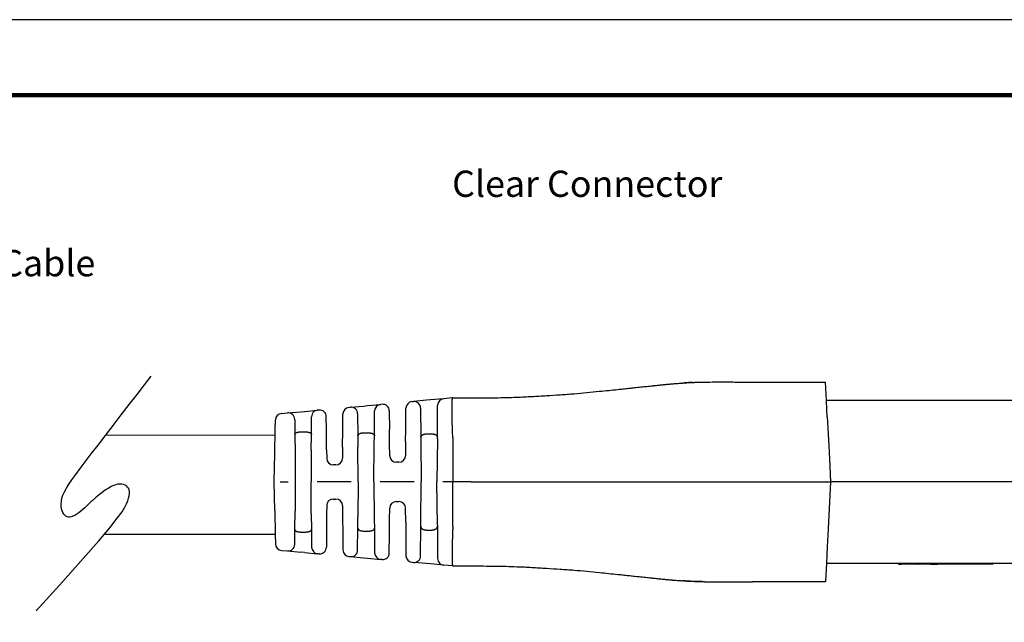
# Model space of a CAD drawing. Units: millimetres. Extents: x 364 to 643, y 89 to 304.
# Drawn here: x 501 to 595, y 247 to 304 of the extents above; entities that cross this region are included whole.
import ezdxf

# ---------------------------------------------------------------- set-up
doc = ezdxf.new("R2010")
doc.units = ezdxf.units.MM
for name, color, linetype in [('OBJECT', 7, 'Continuous'), ('PLOT BORDER', 3, 'Continuous'), ('TEXT', 7, 'Continuous'), ('TITLE BLOCK', 4, 'Continuous')]:
    doc.layers.add(name, color=color, linetype=linetype)

msp = doc.modelspace()

# ---------------------------------------------------------------- linework, layer by layer
at = {"color": 7, "linetype": 'Continuous'}
for p, q in [((570.8694545004945, 269.9513790594764), (577.8147355593175, 269.9521054729448)), ((577.9053193974554, 268.2271149377584), (577.8147355593175, 269.9521054729448)), ((541.4494158747713, 268.3698148102741), (540.1885721060484, 268.2550596855248)), ((542.2755708479286, 268.4450069311051), (541.4494158747713, 268.3698148102741)), ((542.312471431048, 268.4483654209706), (542.2755708479286, 268.4450069311051)), ((542.312471431048, 268.4483654209706), (543.850311462059, 268.4485530937271)), ((543.850311462059, 268.4485530937271), (544.0629114616594, 268.4486047175459)), ((532.4281634479547, 267.5487496051201), (532.5691888617267, 267.5615849693037)), ((532.5691888617267, 267.5615849693037), (533.8280324465985, 267.6761580482253)), ((533.8280324465985, 267.6761580482253), (534.1838650331512, 267.7085439899832)), ((534.1838650331512, 267.7085439899832), (535.4447090436046, 267.8232991367335)), ((535.5831313615423, 267.8358975813283), (535.4447090436046, 267.8232991367335)), ((537.8403518022236, 265.4479244899933), (537.8578133441723, 267.4730916370996)), ((538.4306867809372, 268.095066548562), (538.5643749245938, 268.1072341133219)), ((539.823221067882, 268.2218074262029), (538.5643749245938, 268.1072341133219)), ((539.2514534960841, 267.4853909710779), (539.2760894482948, 264.695825795285)), ((540.1885721060484, 268.2550596855248), (539.823221067882, 268.2218074262029)), ((540.8502285649728, 264.6959904359732), (540.8765424380064, 267.7478398988117)), ((577.9053193974554, 268.2271149377584), (585.035738700649, 268.2278607150097)), ((577.9514609486286, 267.3484401025001), (577.9053193974554, 268.2271149377584)), ((577.9889098562568, 266.6352995187066), (577.9514609486286, 267.3484401025001)), ((585.035738700649, 268.2278607150097), (585.0595512005187, 268.2278632055813)), ((585.0595512005187, 268.2278632055813), (585.1071762002583, 268.2278681867248)), ((585.1071762002583, 268.2278681867248), (585.1548011999979, 268.2278731678683)), ((585.1548011999979, 268.2278731678683), (585.226238699607, 268.2278806395834)), ((585.226238699607, 268.2278806395834), (585.2738636993466, 268.2278856207269)), ((585.2738636993466, 268.2278856207269), (585.321488699086, 268.2278906018703)), ((585.321488699086, 268.2278906018703), (585.3929261986954, 268.2278980735855)), ((585.3929261986954, 268.2278980735855), (585.4167386985652, 268.2279005641573)), ((585.4167386985652, 268.2279005641573), (585.4643636983045, 268.2279055453007)), ((585.4643636983045, 268.2279055453007), (585.5358011979139, 268.2279130170159)), ((585.5358011979139, 268.2279130170159), (585.5596136977837, 268.2279155075876)), ((585.5596136977837, 268.2279155075876), (585.5834261976535, 268.2279179981593)), ((585.5834261976535, 268.2279179981593), (585.6786761971324, 268.2279279604462)), ((585.6786761971324, 268.2279279604462), (585.7501136967418, 268.2279354321614)), ((585.7501136967418, 268.2279354321614), (585.7739261966116, 268.2279379227331)), ((585.7739261966116, 268.2279379227331), (585.8453636962207, 268.2279453944483)), ((585.8453636962207, 268.2279453944483), (585.8929886959603, 268.2279503755917)), ((585.8929886959603, 268.2279503755917), (585.9168011958301, 268.2279528661634)), ((585.9168011958301, 268.2279528661634), (585.9644261955694, 268.2279578473069)), ((585.9644261955694, 268.2279578473069), (585.9882386954392, 268.2279603378786)), ((585.9882386954392, 268.2279603378786), (586.0358636951788, 268.227965319022)), ((586.0358636951788, 268.227965319022), (586.0834886949182, 268.2279703001655)), ((586.0834886949182, 268.2279703001655), (586.1311136946578, 268.2279752813089)), ((586.1311136946578, 268.2279752813089), (586.1787386943973, 268.2279802624524)), ((586.1787386943973, 268.2279802624524), (586.2263636941367, 268.2279852435959)), ((586.2263636941367, 268.2279852435959), (586.2739886938763, 268.2279902247393)), ((586.2739886938763, 268.2279902247393), (586.2978011937461, 268.227992715311)), ((586.2978011937461, 268.227992715311), (586.393051193225, 268.2280026775979)), ((586.393051193225, 268.2280026775979), (586.4406761929646, 268.2280076587414)), ((586.4406761929646, 268.2280076587414), (586.488301192704, 268.2280126398848)), ((586.488301192704, 268.2280126398848), (586.512113692574, 268.2280151304565)), ((586.512113692574, 268.2280151304565), (586.5597386923133, 268.2280201116)), ((586.5597386923133, 268.2280201116), (586.5835511921831, 268.2280226021717)), ((586.5835511921831, 268.2280226021717), (586.6073636920529, 268.2280250927435)), ((586.6073636920529, 268.2280250927435), (586.6311761919227, 268.2280275833152)), ((586.6311761919227, 268.2280275833152), (586.6549886917925, 268.2280300738869)), ((586.6549886917925, 268.2280300738869), (586.678801191662, 268.2280325644586)), ((586.678801191662, 268.2280325644586), (586.7026136915318, 268.2280350550303)), ((586.7026136915318, 268.2280350550303), (586.7502386912714, 268.2280400361738)), ((586.7502386912714, 268.2280400361738), (586.8216761908806, 268.228047507889)), ((586.8216761908806, 268.228047507889), (586.8454886907506, 268.2280499984607)), ((586.8454886907506, 268.2280499984607), (586.8693011906201, 268.2280524890324)), ((586.8693011906201, 268.2280524890324), (586.9169261903597, 268.2280574701758)), ((586.9169261903597, 268.2280574701758), (586.9407386902295, 268.2280599607476)), ((586.9407386902295, 268.2280599607476), (596.812789777964, 268.2290924878419)), ((525.9887657190424, 266.9626707363322), (526.5740016714482, 267.015935720462)), ((526.5740016714482, 267.015935720462), (527.832845820003, 267.1305088517933)), ((527.2610802429382, 266.3940925782181), (527.2736649556772, 264.9691070082145)), ((527.832845820003, 267.1305088517933), (528.1791582717509, 267.1620283227923)), ((528.1791582717509, 267.1620283227923), (529.440002351971, 267.2767834758923)), ((528.8525957607939, 264.9692721505593), (528.8671289152059, 266.6548085644299)), ((529.5857647682457, 267.290049976214), (529.440002351971, 267.2767834758923)), ((530.2836272029161, 265.4471341250709), (530.2728433398482, 266.6682068328653)), ((531.8425335519772, 265.4472971725499), (531.8552900111898, 266.9267746936576)), ((533.2562668695947, 266.9397417652065), (533.2747935642159, 264.8419368297236)), ((534.8514938196078, 264.8421017382828), (534.8718356704452, 267.2013242214646)), ((536.2702099331324, 267.2140544379872), (536.2858088870342, 265.44776189889)), ((577.9889098562568, 266.6352995187066), (578.132300743618, 263.9047028845264)), ((525.4003557330608, 265.4466233791218), (525.41596366594, 266.3461931190368)), ((525.3607044922943, 263.1613075323912), (525.4003557330608, 265.4466233791218)), ((527.2736649556772, 264.9691070082145), (527.2891404856399, 263.2167899436483)), ((527.9014038259985, 265.2170551096785), (528.2248050379534, 265.217088934515)), ((528.8396897992708, 263.4724548336217), (528.8525957607939, 264.9692721505593)), ((530.3009035825474, 263.4909041985466), (530.2836272029161, 265.4471341250709)), ((531.8278508952548, 263.7444209628494), (531.8425335519772, 265.4472971725499)), ((533.2747935642159, 264.8419368297236), (533.2843271122107, 263.7624391403194)), ((533.9021670223768, 265.1312610886179), (534.2240598537816, 265.1312947556913)), ((534.844396560671, 264.0189705008144), (534.8514938196078, 264.8421017382828)), ((536.2982701758318, 264.0367518036586), (536.2858088870342, 265.44776189889)), ((537.830374228237, 264.2907379062914), (537.8403518022236, 265.4479244899933)), ((539.2760894482948, 264.695825795285), (539.2795137387858, 264.3080883365081)), ((539.9030673556314, 265.0299388569783), (540.2231807809568, 265.0299723379421)), ((540.8491033220713, 264.5654861680034), (540.8136032788105, 260.4482354378093)), ((540.8491033220713, 264.5654861680034), (540.8502285649728, 264.6959904359732)), ((542.3231697588689, 264.6577371727805), (542.313603270606, 260.4483923242171)), ((531.8278508952548, 263.7444209628494), (531.818817999308, 262.6967969597098)), ((533.3136033198329, 260.4474510057703), (533.2843271122107, 263.7624391403194)), ((534.8136033116283, 260.4476078921782), (534.844396560671, 264.0189705008144)), ((536.3078919293085, 262.9472664775353), (536.2982701758318, 264.0367518036586)), ((537.830374228237, 264.2907379062914), (537.8187918187556, 262.9474245039736)), ((539.2795137387858, 264.3080883365081), (539.3136032870151, 260.4480785514015)), ((578.132300743618, 263.9047028845264), (578.2354514469642, 261.9404011875805)), ((525.3136033635898, 260.4466142782616), (525.3607044922943, 263.1613075323912)), ((527.2891404856399, 263.2167899436483), (527.3136033526506, 260.4468234601389)), ((528.8396897992708, 263.4724548336217), (528.8136033444463, 260.4469803465473)), ((530.3009035825474, 263.4909041985466), (530.3079181098609, 262.6966389332714)), ((531.1889073085032, 262.0722287907072), (530.9379594352255, 262.0722025438335)), ((537.1888811279508, 262.3228563349711), (536.9379332546731, 262.3228300880974)), ((578.2354514469642, 261.9404011875805), (578.3136030736995, 260.4521575980048)), ((525.3612723558914, 257.7319309362285), (525.3136033635898, 260.4466142782616)), ((525.8861644527238, 260.4466741629638), (526.6269077542071, 260.4467516380014)), ((527.3136033526506, 260.4468234601389), (527.2897199129605, 257.6768519200442)), ((528.840322673129, 257.4215113824796), (528.8136033444463, 260.4469803465473)), ((532.6269077213896, 260.4473791836327), (529.3863802393768, 260.4470402538201)), ((533.3136033198329, 260.4474510057703), (533.2850205482899, 257.1324568199393)), ((534.8136033116283, 260.4476078921782), (534.8451436243275, 256.8762518030688)), ((538.6269076885716, 260.448006729264), (535.386380206559, 260.4476677994514)), ((539.2803211836195, 256.5880617198309), (539.3136032870151, 260.4480785514015)), ((540.8499645755261, 256.3309922236616), (540.8136032788105, 260.4482354378093)), ((542.313603270606, 260.4483923242171), (541.3863801737413, 260.4482953450827)), ((544.0637481884047, 260.4485753735177), (542.313603270606, 260.4483923242171)), ((542.3240502773116, 256.2390495688841), (542.313603270606, 260.4483923242171)), ((570.8704481144108, 260.4513791114376), (578.3136030736995, 260.4521575980048)), ((578.3136030736995, 260.4521575980048), (578.0804262639866, 255.9939573385885)), ((596.8136029725111, 260.4540925303679), (578.3136030736995, 260.4521575980048)), ((530.308388664971, 258.1976343926073), (530.3015402837112, 257.40336767764)), ((530.9382993557757, 258.8222025616098), (531.1892472290534, 258.8222288084835)), ((531.819288554418, 258.1977924190456), (531.8285405941214, 257.1501703283458)), ((536.2990209272081, 256.8587746248658), (536.3084147798878, 257.948261939606)), ((536.9383254706926, 258.5728301086085), (537.1892733439703, 258.5728563554823)), ((537.8311780753803, 256.6051090159477), (537.8193146693349, 257.948419966041)), ((525.3612723558914, 257.7319309362285), (525.4014016424463, 255.4466234338182)), ((527.2746109363028, 255.9245316561263), (527.2897199129605, 257.6768519200442)), ((528.840322673129, 257.4215113824796), (528.8535417414197, 255.9246967984714)), ((530.3015402837112, 257.40336767764), (530.2846731123017, 255.4471341797672)), ((531.8285405941214, 257.1501703283458), (531.8435794613628, 255.4472972272462)), ((533.2757128118598, 256.0529571604048), (533.2850205482899, 257.1324568199393)), ((534.8451436243275, 256.8762518030688), (534.8524130672387, 256.053122068966)), ((536.2868547964198, 255.4477619535863), (536.2990209272081, 256.8587746248658)), ((537.8311780753803, 256.6051090159477), (537.8413977116091, 255.4479245446897)), ((539.252925575738, 253.4107532944142), (539.2769783889302, 256.2003685619952)), ((539.2769783889302, 256.2003685619952), (539.2803211836195, 256.5880617198309)), ((540.8499645755261, 256.3309922236616), (540.851116720038, 256.2005332026013)), ((540.851116720038, 256.2005332026013), (540.878069375421, 253.1486443124086)), ((525.4014016424463, 255.4466234338182), (525.4171977578768, 254.5470564541605)), ((527.2623243050112, 254.4995434868065), (527.2746109363028, 255.9245316561263)), ((527.9024016591435, 255.6767148721707), (528.2258028710984, 255.6767486970072)), ((528.8535417414197, 255.9246967984714), (528.8684274730109, 254.2391634727043)), ((530.2846731123017, 255.4471341797672), (530.2741446757492, 254.2260592428906)), ((531.8435794613628, 255.4472972272462), (531.8566453941065, 253.9678224068745)), ((533.2576249403409, 253.9551483866999), (533.2757128118598, 256.0529571604048)), ((533.9031467776796, 255.763764142257), (534.2250396090843, 255.7637978093306)), ((534.8524130672387, 256.053122068966), (534.8732484242095, 253.6939038932953)), ((536.271625319246, 253.6814661901232), (536.2868547964198, 255.4477619535863)), ((537.8413977116091, 255.4479245446897), (537.8592828753657, 253.4227610944764)), ((539.9040257848688, 255.8663416512688), (540.2241392101943, 255.8663751322326)), ((578.0804262639866, 255.9939573385885), (577.9902032645867, 254.2689478926451)), ((577.9902032645867, 254.2689478926451), (577.9069457865497, 252.6771150228109)), ((525.9901287457141, 253.9306983548648), (526.5753758267552, 253.8775566311741)), ((526.5753758267552, 253.8775566311741), (527.8342459092638, 253.7632466496946)), ((528.1805632634822, 253.7317997745192), (527.8342459092638, 253.7632466496946)), ((528.1805632634822, 253.7317997745192), (529.4414310092972, 253.6173083979468)), ((529.587196197495, 253.604072388771), (529.4414310092972, 253.6173083979468)), ((532.4296489302895, 253.345967343813), (532.5706764817079, 253.3331615292856)), ((532.5706764817079, 253.3331615292856), (533.8295465445934, 253.2188515495879)), ((533.8295465445934, 253.2188515495879), (534.1853842146808, 253.1865401951102)), ((534.1853842146808, 253.1865401951102), (535.4462519423797, 253.0720488201828)), ((535.5846768410028, 253.059479335994), (535.4462519423797, 253.0720488201828)), ((538.4322864115487, 252.8009060314149), (538.5659776612312, 252.7887663797642)), ((539.8248451848877, 252.6744566306377), (538.5659776612312, 252.7887663797642)), ((540.1902048543394, 252.6412806439901), (539.8248451848877, 252.6744566306377)), ((541.4510728419265, 252.5267892454639), (540.1902048543394, 252.6412806439901)), ((542.2772435956055, 252.4517699365899), (541.4510728419265, 252.5267892454639)), ((542.3141448804528, 252.4484191657312), (542.2772435956055, 252.4517699365899)), ((542.3141448804528, 252.4484191657312), (543.8519849170758, 252.4485531812413)), ((543.8519849170758, 252.4485531812413), (544.0645849228234, 252.4485460294904)), ((577.9069457865497, 252.6771150228109), (577.8207082900798, 251.0283059941318)), ((596.8144161670583, 252.6790925728944), (577.9069457865497, 252.6771150228109)), ((584.7817234301752, 252.6778340622609), (584.7817287433949, 252.6270340625388)), ((584.7817287433949, 252.6270340625388), (585.0350370270495, 252.62706055629)), ((585.0350317138297, 252.6778605560122), (585.0350370270495, 252.62706055629)), ((585.0493245269714, 252.6270620506331), (585.0350370270495, 252.62706055629)), ((585.0493192137516, 252.6778620503552), (585.0493245269714, 252.6270620506331)), ((585.0636120268933, 252.6270635449761), (585.0493245269714, 252.6270620506331)), ((585.077899526815, 252.6270650393191), (585.0636120268933, 252.6270635449761)), ((585.0778942135952, 252.6778650390413), (585.077899526815, 252.6270650393191)), ((585.1064745266586, 252.6270680280052), (585.077899526815, 252.6270650393191)), ((585.106469213439, 252.6778680277274), (585.1064745266586, 252.6270680280052)), ((585.177912026268, 252.6270754997204), (585.1064745266586, 252.6270680280052)), ((585.1779067130482, 252.6778754994425), (585.177912026268, 252.6270754997204)), ((585.1921995261899, 252.6270769940634), (585.177912026268, 252.6270754997204)), ((585.2064870261119, 252.6270784884065), (585.1921995261899, 252.6270769940634)), ((585.2350620259555, 252.6270814770925), (585.2064870261119, 252.6270784884065)), ((585.2493495258772, 252.6270829714356), (585.2350620259555, 252.6270814770925)), ((585.2493442126575, 252.6778829711577), (585.2493495258772, 252.6270829714356)), ((585.2636370257991, 252.6270844657786), (585.2493495258772, 252.6270829714356)), ((585.3064995255646, 252.6270889488077), (585.2636370257991, 252.6270844657786)), ((585.3350745254082, 252.6270919374938), (585.3064995255646, 252.6270889488077)), ((585.3350692121886, 252.6778919372159), (585.3350745254082, 252.6270919374938)), ((585.3493620253304, 252.6270934318368), (585.3350745254082, 252.6270919374938)), ((585.3636495252521, 252.6270949261798), (585.3493620253304, 252.6270934318368)), ((585.377937025174, 252.6270964205229), (585.3636495252521, 252.6270949261798)), ((585.4207995249395, 252.627100903552), (585.377937025174, 252.6270964205229)), ((585.4636620247051, 252.6271053865811), (585.4207995249395, 252.627100903552)), ((585.4636567114854, 252.6779053863032), (585.4636620247051, 252.6271053865811)), ((585.4779495246268, 252.6271068809241), (585.4636620247051, 252.6271053865811)), ((585.4922370245489, 252.6271083752672), (585.4779495246268, 252.6271068809241)), ((585.5350995243144, 252.6271128582963), (585.4922370245489, 252.6271083752672)), ((585.563674524158, 252.6271158469823), (585.5350995243144, 252.6271128582963)), ((585.5636692109382, 252.6779158467045), (585.563674524158, 252.6271158469823)), ((585.5779620240797, 252.6271173413254), (585.563674524158, 252.6271158469823)), ((585.5922495240017, 252.6271188356684), (585.5779620240797, 252.6271173413254)), ((585.6493995236891, 252.6271248130406), (585.5922495240017, 252.6271188356684)), ((585.6493942104695, 252.6779248127627), (585.6493995236891, 252.6271248130406)), ((585.7183902185567, 252.6271320288421), (585.6493995236891, 252.6271248130406)), ((585.7208370232985, 252.6271322847557), (585.7183902185567, 252.6271320288421)), ((585.7351245232202, 252.6271337790988), (585.7208370232985, 252.6271322847557)), ((585.7494120231421, 252.6271352734418), (585.7351245232202, 252.6271337790988)), ((585.7494067099225, 252.6779352731639), (585.7494120231421, 252.6271352734418)), ((585.7636995230638, 252.6271367677848), (585.7494120231421, 252.6271352734418)), ((585.7779870229859, 252.6271382621279), (585.7636995230638, 252.6271367677848)), ((585.8065620228296, 252.6271412508139), (585.7779870229859, 252.6271382621279)), ((585.8494245225951, 252.627145733843), (585.8065620228296, 252.6271412508139)), ((585.863712022517, 252.6271472281861), (585.8494245225951, 252.627145733843)), ((585.8779995224387, 252.6271487225291), (585.863712022517, 252.6271472281861)), ((585.8779942092191, 252.6779487222512), (585.8779995224387, 252.6271487225291)), ((585.9065745222823, 252.6271517112152), (585.8779995224387, 252.6271487225291)), ((585.9351495221262, 252.6271546999012), (585.9065745222823, 252.6271517112152)), ((585.9494370220481, 252.6271561942443), (585.9351495221262, 252.6271546999012)), ((585.96372452197, 252.6271576885873), (585.9494370220481, 252.6271561942443)), ((585.9637192087501, 252.6779576883094), (585.96372452197, 252.6271576885873)), ((585.9780120218917, 252.6271591829303), (585.96372452197, 252.6271576885873)), ((585.9922995218136, 252.6271606772734), (585.9780120218917, 252.6271591829303)), ((586.0065870217355, 252.6271621716164), (585.9922995218136, 252.6271606772734)), ((586.0208745216572, 252.6271636659594), (586.0065870217355, 252.6271621716164)), ((586.0351620215791, 252.6271651603025), (586.0208745216572, 252.6271636659594)), ((586.0351567083595, 252.6779651600246), (586.0351620215791, 252.6271651603025)), ((586.0637370214228, 252.6271681489885), (586.0351620215791, 252.6271651603025)), ((586.0780245213447, 252.6271696433316), (586.0637370214228, 252.6271681489885)), ((586.1065995211885, 252.6271726320176), (586.0780245213447, 252.6271696433316)), ((586.1065942079687, 252.6779726317398), (586.1065995211885, 252.6271726320176)), ((586.1208870211102, 252.6271741263607), (586.1065995211885, 252.6271726320176)), ((586.1351745210321, 252.6271756207037), (586.1208870211102, 252.6271741263607)), ((586.1351692078123, 252.6779756204259), (586.1351745210321, 252.6271756207037)), ((586.1637495208757, 252.6271786093898), (586.1351745210321, 252.6271756207037)), ((586.1637442076561, 252.6779786091119), (586.1637495208757, 252.6271786093898)), ((586.1780370207977, 252.6271801037328), (586.1637495208757, 252.6271786093898)), ((586.178031707578, 252.677980103455), (586.1780370207977, 252.6271801037328)), ((586.2923370201726, 252.6271920584771), (586.1780370207977, 252.6271801037328)), ((586.3997078028825, 252.6272032884881), (586.2923370201726, 252.6271920584771)), ((586.4075895195421, 252.6272041128442), (586.3997078028825, 252.6272032884881)), ((586.426798269437, 252.6272061219054), (586.4075895195421, 252.6272041128442)), ((586.4460070193321, 252.6272081309666), (586.426798269437, 252.6272061219054)), ((586.4748201441743, 252.6272111445584), (586.4460070193321, 252.6272081309666)), ((586.5228420189118, 252.6272161672114), (586.4748201441743, 252.6272111445584)), ((586.5804682685965, 252.627222194395), (586.5228420189118, 252.6272161672114)), ((586.6476988932287, 252.6272292261091), (586.5804682685965, 252.627222194395)), ((586.6663988855424, 252.6272311819589), (586.6476988932287, 252.6272292261091)), ((586.6663988855424, 252.6272311819589), (586.6860370180192, 252.6272332359296)), ((586.6860317047993, 252.6780332356517), (586.6860370180192, 252.6272332359296)), ((586.7003245179409, 252.6272347302726), (586.6860370180192, 252.6272332359296)), ((586.7053251429135, 252.6272352532927), (586.7003245179409, 252.6272347302726)), ((586.7288995177847, 252.6272377189587), (586.7053251429135, 252.6272352532927)), ((586.7574745176283, 252.6272407076448), (586.7288995177847, 252.6272377189587)), ((586.7717620175503, 252.6272422019878), (586.7574745176283, 252.6272407076448)), ((586.8003370173939, 252.6272451906739), (586.7717620175503, 252.6272422019878)), ((586.8289120172377, 252.62724817936), (586.8003370173939, 252.6272451906739)), ((586.8301820172306, 252.6272483121904), (586.8289120172377, 252.62724817936)), ((586.8574870170813, 252.627251168046), (586.8301820172306, 252.6272483121904)), ((586.8717745170032, 252.6272526623891), (586.8574870170813, 252.627251168046)), ((586.8782038919679, 252.6272533348434), (586.8717745170032, 252.6272526623891)), ((586.9003495168469, 252.6272556510751), (586.8782038919679, 252.6272533348434)), ((586.9070170168105, 252.6272563484352), (586.9003495168469, 252.6272556510751)), ((586.9146370167688, 252.6272571454182), (586.9070170168105, 252.6272563484352)), ((586.9262257667054, 252.6272583574964), (586.9146370167688, 252.6272571454182)), ((586.9432120166124, 252.6272601341042), (586.9262257667054, 252.6272583574964)), ((586.9454345166004, 252.6272603665576), (586.9432120166124, 252.6272601341042)), ((586.9574995165343, 252.6272616284473), (586.9454345166004, 252.6272603665576)), ((586.9717870164562, 252.6272631227903), (586.9574995165343, 252.6272616284473)), ((586.9860745163779, 252.6272646171333), (586.9717870164562, 252.6272631227903)), ((587.0003620162998, 252.6272661114764), (586.9860745163779, 252.6272646171333)), ((587.0146495162218, 252.6272676058194), (587.0003620162998, 252.6272661114764)), ((587.0432245160654, 252.6272705945055), (587.0146495162218, 252.6272676058194)), ((587.0575120159873, 252.6272720888485), (587.0432245160654, 252.6272705945055)), ((587.0606870159701, 252.6272724209247), (587.0575120159873, 252.6272720888485)), ((587.0717995159092, 252.6272735831915), (587.0606870159701, 252.6272724209247)), ((587.0860870158309, 252.6272750775346), (587.0717995159092, 252.6272735831915)), ((587.1289495155964, 252.6272795605637), (587.0860870158309, 252.6272750775346)), ((587.1432370155184, 252.6272810549067), (587.1289495155964, 252.6272795605637)), ((587.1575245154403, 252.6272825492497), (587.1432370155184, 252.6272810549067)), ((587.171812015362, 252.6272840435928), (587.1575245154403, 252.6272825492497)), ((587.1860995152839, 252.6272855379358), (587.171812015362, 252.6272840435928)), ((587.2003870152058, 252.6272870322788), (587.1860995152839, 252.6272855379358)), ((587.2047526401819, 252.6272874888837), (587.2003870152058, 252.6272870322788)), ((587.2146745151277, 252.6272885266219), (587.2047526401819, 252.6272874888837)), ((587.2289620150497, 252.6272900209649), (587.2146745151277, 252.6272885266219)), ((587.2432495149714, 252.6272915153079), (587.2289620150497, 252.6272900209649)), ((587.271824514815, 252.627294503994), (587.2432495149714, 252.6272915153079)), ((587.2861120147369, 252.627295998337), (587.271824514815, 252.627294503994)), ((587.3003995146588, 252.6272974926801), (587.2861120147369, 252.627295998337)), ((587.3146870145805, 252.6272989870231), (587.3003995146588, 252.6272974926801)), ((587.3432620144243, 252.6273019757092), (587.3146870145805, 252.6272989870231)), ((587.3718370142682, 252.6273049643953), (587.3432620144243, 252.6273019757092)), ((587.4146995140335, 252.6273094474244), (587.3718370142682, 252.6273049643953)), ((587.4432745138773, 252.6273124361104), (587.4146995140335, 252.6273094474244)), ((587.457562013799, 252.6273139304535), (587.4432745138773, 252.6273124361104)), ((587.5004245135648, 252.6273184134826), (587.457562013799, 252.6273139304535)), ((587.5147120134867, 252.6273199078256), (587.5004245135648, 252.6273184134826)), ((587.5147067002669, 252.6781199075477), (587.5147120134867, 252.6273199078256)), ((587.5289995134084, 252.6273214021686), (587.5147120134867, 252.6273199078256)), ((587.5432870133303, 252.6273228965117), (587.5289995134084, 252.6273214021686)), ((587.5575745132522, 252.6273243908547), (587.5432870133303, 252.6273228965117)), ((587.5718620131739, 252.6273258851977), (587.5575745132522, 252.6273243908547)), ((587.6004370130175, 252.6273288738838), (587.5718620131739, 252.6273258851977)), ((587.6147245129395, 252.6273303682268), (587.6004370130175, 252.6273288738838)), ((587.6290120128614, 252.6273318625699), (587.6147245129395, 252.6273303682268)), ((587.6290066996418, 252.678131862292), (587.6290120128614, 252.6273318625699)), ((587.6432995127833, 252.6273333569129), (587.6290120128614, 252.6273318625699)), ((587.6432941995635, 252.678133356635), (587.6432995127833, 252.6273333569129)), ((587.6575870127052, 252.6273348512559), (587.6432995127833, 252.6273333569129)), ((587.6575816994854, 252.6781348509781), (587.6575870127052, 252.6273348512559)), ((587.6718745126269, 252.627336345599), (587.6575870127052, 252.6273348512559)), ((587.6861620125488, 252.627337839942), (587.6718745126269, 252.627336345599)), ((587.686156699329, 252.6781378396641), (587.6861620125488, 252.627337839942)), ((587.7147370123924, 252.6273408286281), (587.6861620125488, 252.627337839942)), ((587.7290245123144, 252.6273423229711), (587.7147370123924, 252.6273408286281)), ((587.7290191990948, 252.6781423226932), (587.7290245123144, 252.6273423229711)), ((587.757599512158, 252.6273453116572), (587.7290245123144, 252.6273423229711)), ((587.7718870120799, 252.6273468060002), (587.757599512158, 252.6273453116572)), ((587.7861745120018, 252.6273483003432), (587.7718870120799, 252.6273468060002)), ((587.786169198782, 252.6781483000654), (587.7861745120018, 252.6273483003432)), ((587.8147495118454, 252.6273512890293), (587.7861745120018, 252.6273483003432)), ((587.8290370117674, 252.6273527833723), (587.8147495118454, 252.6273512890293)), ((587.8290316985475, 252.6781527830945), (587.8290370117674, 252.6273527833723)), ((587.8290370117674, 252.6273527833723), (588.2452691427778, 252.6273963174818)), ((588.2452691427778, 252.6273963174818), (588.5119602254377, 252.6274242109526)), ((588.6864215247352, 252.6274424580238), (588.5119602254377, 252.6274242109526)), ((588.6864162115156, 252.6782424577459), (588.6864215247352, 252.6274424580238)), ((593.7664214969494, 252.6279737799916), (588.6864215247352, 252.6274424580238)), ((593.7664161837298, 252.6787737797137), (593.7664214969494, 252.6279737799916)), ((572.2287228177141, 250.951521122703), (570.8714419037091, 250.9513221153138)), ((572.602753264123, 250.9515602428986), (572.2287228177141, 250.951521122703)), ((572.8600839227653, 250.9515871573539), (572.602753264123, 250.9515602428986)), ((572.8841204100396, 250.9515896713527), (572.8600839227653, 250.9515871573539)), ((573.5378880668085, 250.9516580495258), (572.8841204100396, 250.9515896713527)), ((574.4310147347622, 250.9517514624828), (573.5378880668085, 250.9516580495258)), ((575.0849782733659, 250.9518198611434), (574.4310147347622, 250.9517514624828)), ((575.3106282592454, 250.9518434620874), (575.0849782733659, 250.9518198611434)), ((575.3752618546113, 250.9518502221758), (575.3106282592454, 250.9518434620874)), ((575.5535923921929, 250.9518688739342), (575.3752618546113, 250.9518502221758)), ((575.605556984662, 250.9518743089597), (575.5535923921929, 250.9518688739342)), ((575.7380546477831, 250.9518881670147), (575.605556984662, 250.9518743089597)), ((575.8409259195097, 250.9518989264177), (575.7380546477831, 250.9518881670147)), ((575.8944188409847, 250.9519045212926), (575.8409259195097, 250.9518989264177)), ((575.9784791863386, 250.951913313243), (575.8944188409847, 250.9519045212926)), ((576.0059898316687, 250.9519161906072), (575.9784791863386, 250.951913313243)), ((576.0396139537387, 250.9519197073858), (576.0059898316687, 250.9519161906072)), ((576.0529056910399, 250.951921097581), (576.0396139537387, 250.9519197073858)), ((576.061011162508, 250.9519219453399), (576.0529056910399, 250.951921097581)), ((576.1118943705623, 250.9519272672624), (576.061011162508, 250.9519219453399)), ((576.4590450738636, 250.9519635760805), (576.1118943705623, 250.9519272672624)), ((576.5373776574248, 250.951971768959), (576.4590450738636, 250.9519635760805)), ((576.8845475857087, 250.9520080797878), (576.5373776574248, 250.951971768959)), ((576.935430793763, 250.9520134017103), (576.8845475857087, 250.9520080797878)), ((576.943536265231, 250.9520142494692), (576.935430793763, 250.9520134017103)), ((576.9568280025322, 250.9520156396645), (576.943536265231, 250.9520142494692)), ((576.990452124602, 250.952019156443), (576.9568280025322, 250.9520156396645)), ((577.0179627699321, 250.9520220338072), (576.990452124602, 250.952019156443)), ((577.102023115286, 250.9520308257577), (577.0179627699321, 250.9520220338072)), ((577.155516036761, 250.9520364206326), (577.102023115286, 250.9520308257577)), ((577.3908849716089, 250.9520610380905), (577.155516036761, 250.9520364206326)), ((577.4428495640781, 250.952066473116), (577.3908849716089, 250.9520610380905)), ((577.8167227871498, 250.9521055768676), (577.4428495640781, 250.952066473116)), ((577.8207082900798, 251.0283059941318), (577.8167227871498, 250.9521055768676))]:
    msp.add_line(p, q, dxfattribs=at)
at = {"color": 0, "linetype": 'ByBlock'}
msp.add_lwpolyline([(502.6293517745746, 248.1638990356205), (505.1581651359274, 250.9659562141458), (507.1187708638732, 253.1666213415764), (508.5877293731546, 254.8482324213576), (509.6416010785245, 256.0931274569388), (510.3569463947306, 256.9836444517666), (510.8103257365178, 257.6021214092877), (511.078299518634, 258.030896332949), (511.2374281558294, 258.3523072261995), (511.3516951713058, 258.6350651034373), (511.4347765220793, 258.89337302287), (511.48777127362, 259.1278070536582), (511.5117784914004, 259.3389432649594), (511.5078972408909, 259.5273577259352), (511.4772265875642, 259.6936265057448), (511.4208655968903, 259.8383256735469), (511.3399133343395, 259.9620312985008), (511.2355821051057, 260.0650036085731), (511.1095371732518, 260.1462394669522), (510.9635570425702, 260.204419895633), (510.7994202168397, 260.2382259166091), (510.6189051998551, 260.2463385518765), (510.4237904953981, 260.2274388234289), (510.2158546072581, 260.1802077532611), (509.996876039222, 260.1033263633678), (509.7692094746155, 259.9969032600515), (509.5375143149421, 259.8667573868469), (509.3070261412444, 259.7201352715936), (509.082980534562, 259.5642834421342), (508.87061307594, 259.4064484263106), (508.6751593464181, 259.2538767519628), (508.5018549270415, 259.1138149469355), (508.3559353988523, 258.9935095390671), (508.2404856579892, 258.8978604067319), (508.1499878609855, 258.8223808304238), (508.0767734794758, 258.7602374411665), (508.0131739850871, 258.7045968699862), (507.9515208494511, 258.6486257479087), (507.8841455442027, 258.5854907059577), (507.8033795409715, 258.5083583751579), (507.7015543113865, 258.4103953865366), (507.5731520117553, 258.287115022267), (507.4212575370753, 258.1434171691294), (507.2511064670142, 257.9865483650548), (507.0679343812471, 257.8237551479705), (506.8769768594394, 257.6622840558089), (506.683469481269, 257.5093816264998), (506.4926478264005, 257.3722943979718), (506.3097474745072, 257.2582689081561), (506.1390363229798, 257.1732753397242), (505.9809115400756, 257.1181784543252), (505.8348026117699, 257.0925666583437), (505.7001390240456, 257.0960283581718), (505.5763502628785, 257.1281519601968), (505.462865814246, 257.1885258708094), (505.3591151641239, 257.2767384963954), (505.26452779849, 257.3923782433471), (505.1793441848615, 257.5348957961193), (505.1070487168887, 257.7031909514399), (505.051936769769, 257.896025784106), (505.0183037186898, 258.1121623689131), (505.0104449388454, 258.3503627806571), (505.0326558054259, 258.609389094135), (505.0892316936258, 258.888003384141), (505.1844679786323, 259.1849677254736), (505.3227119077972, 259.5010692965977), (505.5085182170926, 259.8451956906637), (505.7464935146501, 260.2282596044924), (506.0412444085989, 260.6611737349036), (506.3973775070683, 261.1548507787196), (506.8194994181895, 261.7202034327599), (507.312216750092, 262.3681443938456), (507.8801361109047, 263.1095863587988), (508.5237975418643, 263.9491834125324), (509.2274748166169, 264.866555192349), (509.9713751419156, 265.8350627236389), (510.7357057245164, 266.8280670317992), (511.5006737711652, 267.818929142223), (512.2464864886203, 268.7810100803033), (512.9533510836327, 269.6876708714371), (513.6014747629532, 270.5122725410162)], dxfattribs=at)
at = {"color": 7, "linetype": 'Continuous'}
for centre, radius, start, end in [((541.5065190119873, 267.7424080679842), 0.6299999909132955, 95.20042122203324, 179.5059923142951), ((532.4852665851707, 266.9213428628302), 0.6299999909133084, 95.20042122203324, 179.5059923142951), ((532.6262914381358, 266.934178168562), 0.6299999982932808, 0.5059916683525647, 95.20036994716526), ((535.5018122475218, 267.1958923974652), 0.6299999939498513, 95.20042728815247, 179.5059929376866), ((535.6402345000666, 267.2084908300332), 0.6299999999999812, 0.5059926955580983, 95.20042126629404), ((538.4877899181532, 267.4676598062721), 0.6299999909133084, 95.20042122203324, 179.5059923142935), ((538.6214780652641, 267.4798273644892), 0.6299999977422722, 0.505992573211587, 95.20042148094677), ((526.0458688604225, 266.335263985297), 0.6300000000000314, 95.20042152709136, 179.0059926193618), ((526.6311048121182, 266.3885289716294), 0.6299999977423005, 0.5059925732099584, 95.20042148094029), ((529.497105489187, 266.6493767336025), 0.6299999909132943, 95.20042122203324, 179.5059923142951), ((529.6428679067825, 266.6626432249201), 0.6299999999999624, 0.5059926947699008, 95.2004212674191), ((530.9378935429344, 262.7022025403877), 0.630000000000003, 180.5059926193651, 270.0059926193667), ((531.1888414162123, 262.7022287872614), 0.6300000000000026, 270.0059926193667, 359.5059926193629), ((536.937867362382, 262.9528300846516), 0.6300000000000314, 180.5059926193651, 270.0059926193667), ((537.1888152356597, 262.9528563315253), 0.6300000000000026, 270.0059926193667, 359.5059926193629), ((530.9383652480673, 258.1922025650557), 0.6299999999999955, 90.00599261936668, 179.5059926193645), ((531.189313121345, 258.1922288119295), 0.6299999999999746, 0.505992619365118, 90.00599261936668), ((536.9383913629841, 257.9428301120545), 0.6299999999999955, 90.00599261936668, 179.5059926193645), ((537.1893392362618, 257.9428563589282), 0.6300000000000026, 0.5059926190654725, 90.00599261936668), ((526.0471008237467, 254.5581171899285), 0.6300001684665063, 181.0059775709306, 264.8115486632068), ((526.6323477235961, 254.5049753118215), 0.6299999982974517, 264.8115638042977, 359.5059928487426), ((529.4984029000788, 254.2447270747792), 0.6299999939501959, 180.5059921657118, 264.8115643217291), ((529.6441680926606, 254.2314910712801), 0.6300000000000185, 264.8115639713635, 359.5059925431668), ((532.4866208210714, 253.9733860206454), 0.6299999939502324, 180.505993229461, 264.8115643217291), ((532.6276483589257, 253.9605802117148), 0.6299999982974591, 264.8115655962975, 359.5059928487426), ((535.5032238512773, 253.6994674953702), 0.6299999939501959, 180.5059921657118, 264.8115626673822), ((535.6416487361572, 253.686898018504), 0.6300000000000011, 264.8115639723774, 359.5059925439583), ((538.4892583023303, 253.4283247082473), 0.6299999939502324, 180.505993229461, 264.8115643217291), ((538.6229489942551, 253.416185111608), 0.6299999982975854, 264.8116152919888, 359.5059935600668), ((541.5080448024761, 253.1542079159612), 0.6299999939502309, 180.5059923001076, 264.8115579505552)]:
    msp.add_arc(centre, radius, start, end, dxfattribs=at)
for points in [[(544.0629114616592, 268.4486047175459), (546.397667197711, 268.463860345648), (548.4316842530046, 268.5178063349189), (549.8423036081102, 268.5861121302318), (551.253957558246, 268.6697910075243), (552.5446338300823, 268.7508858613963), (553.8727975122694, 268.8477959450729), (555.0751723861885, 268.9543931789171), (556.2790243991207, 269.0731249199758), (557.1734034080065, 269.1645436825871), (558.025047743156, 269.252573742311), (558.5447427409666, 269.3065371287937), (559.0595729045796, 269.3608349819267), (559.5381473399945, 269.4123584534355), (560.0699487260287, 269.4695249744299), (560.6896450853357, 269.5350384815501), (561.2085258005558, 269.5893718432577), (561.3372120939094, 269.6028106318624), (561.4629665120093, 269.6158850782565), (561.7341980136288, 269.6437921488636), (562.1149810363355, 269.682297449969)], [(562.1149810363355, 269.682297449969), (562.1181155118176, 269.6826075171691), (562.1222247297229, 269.6830139857198), (562.1254878165015, 269.6833367208171), (562.1288822183257, 269.6836722927516), (562.1330931339845, 269.6840883831166), (562.1371968891598, 269.6844937876725), (562.1399950816807, 269.6847701868029), (562.1405781500845, 269.6848277083651), (562.1417377394811, 269.6849417468932)], [(562.1417377394811, 269.6849417468932), (562.2609996625289, 269.6968728691121), (562.380348051768, 269.7087216115465)], [(562.380348051768, 269.7087216115465), (562.7159844466345, 269.7415062499492), (562.9596937382709, 269.7644737631853), (563.0603811652069, 269.7736196518385), (563.157152313555, 269.7822696707988), (563.2887312587483, 269.7939571399174), (563.4307472973093, 269.8063311550841), (563.7616678817036, 269.8332797953359), (564.2031027232991, 269.8646027380992)], [(564.2031027232991, 269.8646027380992), (564.2150345718895, 269.865451616001), (564.22358446595, 269.8660580582882), (564.2303989150363, 269.8665391333573), (564.2371244287054, 269.867011909605), (564.2519143240901, 269.8680492319902), (564.2699417350663, 269.8693105907802), (564.2896692899836, 269.8706865792097), (564.309559617191, 269.8720677905139), (564.328075345038, 269.8733448179278), (564.347249667983, 269.8746520652131), (564.3638329279923, 269.8757694214833), (564.3699328684287, 269.8761783925909), (564.373784127543, 269.876435696234)], [(564.373784127543, 269.876435696234), (565.3391221960804, 269.9231832499697), (566.312612709651, 269.9507407101793)], [(565.1733741576367, 269.9223609275226), (564.7796735517587, 269.901867164964), (564.373784127543, 269.876435696234)], [(565.1733741576367, 269.9223609275226), (565.1791579615257, 269.9226306446794), (565.1870190911035, 269.9229959856933), (565.201908945911, 269.9236758985401), (565.2167752782865, 269.9243450400655), (565.2417159205974, 269.9254637989976), (565.2670679468775, 269.9265943325634), (565.3147735649003, 269.928682403722), (565.3627850780023, 269.9306887012596), (565.4036340377758, 269.9322742386076), (565.444062470992, 269.9337446898338), (565.4867692489892, 269.9352445078034), (565.551175184995, 269.937479548247), (565.6213021430184, 269.9398291133808), (565.6937940939391, 269.9420907295083), (565.7652950086377, 269.9440619229333), (565.813941765725, 269.9451982173852), (565.8591033633585, 269.9461123972292), (565.8995169144845, 269.9468343224604), (565.9339195320478, 269.9473938530735), (565.9572876242081, 269.9477571695405), (565.9799494445698, 269.948102529299), (566.0222096200813, 269.9487330830333), (566.0710522190462, 269.9493962086669), (566.1229632851495, 269.949978845329), (566.1799126124923, 269.9504374947579), (566.2428218657634, 269.9507116265195), (566.312612709651, 269.9507407101793)], [(566.312612709651, 269.9507407101793), (567.282638674977, 269.9642705358831), (568.0003147853682, 269.9657912429923), (568.3032189366915, 269.9649343834355), (568.5905629454652, 269.9637913638541), (568.880045132467, 269.9625211557593), (569.1858396404299, 269.9608244773192), (569.9031327392844, 269.955749415012), (570.8694545004943, 269.9513790594764)], [(542.3227976649158, 264.6749952312001), (542.3122884953851, 264.9111796795077), (542.3033639441202, 265.1217071409737), (542.2961615339524, 265.3033099173064), (542.2921670230975, 265.4124115014346), (542.2885037742125, 265.5191647736477), (542.2846172123249, 265.6365560220355), (542.2786805911261, 265.8181627245704), (542.2720983801038, 266.0272537906008), (542.2655200351843, 266.2519833663905), (542.2595950122931, 266.4805055982029), (542.2549727673555, 266.7009746323016), (542.2526437084333, 266.8560409595359), (542.2512036864897, 266.995617380958), (542.2504143641169, 267.1157052783236), (542.2500374039076, 267.2123060333884), (542.2498966142333, 267.2658596953901), (542.2497699655556, 267.3258313554343), (542.249606970786, 267.4268922943218), (542.2496496681637, 267.5530078149433), (542.250180191868, 267.6916908324214), (542.2514806760772, 267.8304542618791), (542.2554993011539, 268.0126599976259), (542.2637913373923, 268.1718511341396), (542.2705717892912, 268.2496808041843), (542.2788672064256, 268.3304917390274), (542.2857097249602, 268.3877660374843), (542.296338231772, 268.4341818821254), (542.3017775249015, 268.4437683833056), (542.312471431048, 268.4483654209706)], [(527.273664955677, 264.9691070082145), (527.2759135146158, 264.999743192092), (527.2830925367065, 265.0234988315493), (527.290477485337, 265.0371728629641), (527.2989119007956, 265.049878147737), (527.307712068401, 265.062498577373), (527.3171251161917, 265.0748032548046), (527.3342188442103, 265.0927268245375), (527.3558458872329, 265.1092132666155), (527.4019300914171, 265.1330189627474), (527.4497771983882, 265.1522239030035), (527.4765507678468, 265.1623009116522), (527.5021792642902, 265.1708751629325), (527.533401782022, 265.1792686051019), (527.5659797640172, 265.1863499366464), (527.5980948370633, 265.1921112333836), (527.628237338827, 265.1968771218476), (527.6631157067799, 265.2021543788684), (527.6979567752895, 265.2068009461082), (527.7852380933087, 265.2142205767133), (527.9014038259983, 265.2170551096785)], [(528.2248050379532, 265.217088934515), (528.3037417435779, 265.216046169316), (528.3862421222478, 265.2115301147507), (528.4435480096182, 265.2050230854612), (528.4993390153303, 265.1967578866176), (528.5463300034918, 265.189164094659), (528.5928129620264, 265.179532385371), (528.6222476072336, 265.1713860623626), (528.6474464083427, 265.1631544851968), (528.6602283696708, 265.1585222563197), (528.674037120012, 265.1532739376378), (528.72022782489, 265.1347142760093), (528.7693918821977, 265.1097394806811), (528.7919011523219, 265.0929193256467), (528.8091239005688, 265.074948764651), (528.8185389612864, 265.0626445800287), (528.8273409528459, 265.0500248189328), (528.8357747785659, 265.037323841036), (528.8431596157553, 265.0236544567268), (528.8503414079386, 264.9999038637973), (528.8525957607936, 264.9692721505593)], [(533.2747935642157, 264.8419368297236), (533.2798558714143, 264.8898269731674), (533.2900689272411, 264.917684570074), (533.2933660200969, 264.9239157445047), (533.2970978130364, 264.9304111983557), (533.312609236818, 264.955657728859), (533.3354458681516, 264.9849904963776), (533.3656003648931, 265.0103649399596), (533.3983517659243, 265.0296584213546), (533.4229835764521, 265.0418898002366), (533.4455449540179, 265.0523464530377), (533.4599875586663, 265.0589085776769), (533.474380769304, 265.0651879801375), (533.5012426913717, 265.0757134112096), (533.5337025954756, 265.0860917110123), (533.588490964985, 265.0992380227315), (533.6314303777589, 265.107731826278), (533.6402709045507, 265.109394476719), (533.6471638032318, 265.110671882701), (533.7344646874441, 265.12311820505), (533.9021670223766, 265.1312610886179)], [(534.2240598537813, 265.1312947556913), (534.3920617375037, 265.1231324968434), (534.4813215981145, 265.1103349636224), (534.4886872027706, 265.108969927076), (534.4976221633543, 265.1072912411894), (534.519407748062, 265.1031237568236), (534.547350738283, 265.0973952048596), (534.5839062688432, 265.0887243439086), (534.6191668864172, 265.0781419984759), (534.6509526362171, 265.0657651430499), (534.6822727745031, 265.0517559889679), (534.7183488843208, 265.0347881064333), (534.7531770208797, 265.0155273918008), (534.7783898683582, 264.9971674786166), (534.7998850179671, 264.97538218453), (534.8151674628449, 264.9539460048704), (534.8280053735344, 264.9325739762077), (534.8360262163366, 264.9183351969018), (534.8426378816579, 264.9037865008827), (534.8493605404816, 264.8770062888377), (534.8514938196075, 264.8421017382828)], [(539.2760894482946, 264.695825795285), (539.2790684987898, 264.740724452262), (539.2873760681192, 264.7727433785263), (539.29308827693, 264.7864107348438), (539.2994723769478, 264.7996426997346), (539.3073916915804, 264.8154212069991), (539.3163823837702, 264.8317860645434), (539.3332778070916, 264.8565096646811), (539.3563884626057, 264.8804966368826), (539.3868188641144, 264.9031533710657), (539.4194931533829, 264.9231088679313), (539.4476940286039, 264.9386875052813), (539.4608547886281, 264.945754337441), (539.4732679896555, 264.9521099837035), (539.4977064548206, 264.9634244751645), (539.526454896817, 264.9747597543854), (539.5706374276914, 264.9879696196321), (539.617006125888, 264.9989880555743), (539.6768065381583, 265.012066363522), (539.7391354202886, 265.0223988347205), (539.7972305367679, 265.0273650981221), (539.8525015788331, 265.0292953582351), (539.8755636546927, 265.0296947393864), (539.890042521078, 265.0298826154935), (539.890903210064, 265.0298922379659), (539.8920135380835, 265.0299021108272), (539.8961593175883, 265.0299256814897), (539.9030673556312, 265.0299388569783)], [(540.2231807809566, 265.0299723379422), (540.2300412302797, 265.0299611142109), (540.2338846036208, 265.0299418777614), (540.2346828001395, 265.0299358238003), (540.2351600047654, 265.0299307902501), (540.2472023056781, 265.0297502614391), (540.2713862226045, 265.0291765536329), (540.3036821291563, 265.0280021083945), (540.3400603989463, 265.0260193672869), (540.3764914055863, 265.0230207718733), (540.432874073584, 265.0152075456667), (540.4732445527753, 265.0072009525334), (540.4849267160708, 265.004610214349), (540.497580925983, 265.0017384598733), (540.526049744236, 264.995122518241), (540.5610624399761, 264.9862193145503), (540.5964186147716, 264.9756437942318), (540.6281311300817, 264.9636398376366), (540.6529963346994, 264.9522334265904), (540.6654113222659, 264.9458801232174), (540.6785741276452, 264.9388157356681), (540.7067767863588, 264.9232438355924), (540.7394531902042, 264.9032965842402), (540.7698865982269, 264.8806479633901), (540.7929807741224, 264.8567099735056), (540.8097341030992, 264.8322898634195), (540.8185702840136, 264.8162480810663), (540.8265973026549, 264.8002612634049), (540.8343481618766, 264.7840771734268), (540.8411217719012, 264.7669165661201), (540.8481187635431, 264.7355718828887), (540.8502285649726, 264.6959904359733)], [(542.3231697588689, 264.6577371727805), (542.3230865419465, 264.6663667214567), (542.3227976649158, 264.6749952312001)], [(544.0637481884045, 260.4485753735177), (549.8897501985022, 260.4491847205393), (554.155909047331, 260.4496309220997), (555.8672843037624, 260.449809916445), (557.4819452954608, 260.4499787953545), (559.08845064339, 260.4501468212575), (560.7906728008223, 260.4503248582715), (565.0557649611898, 260.450770948266), (570.8704481144106, 260.4513791114376)], [(539.2769783889302, 256.2003685619952), (539.2789783495615, 256.1609693801452), (539.285207293371, 256.131172935568), (539.2910475337311, 256.1159041500226), (539.2983835580964, 256.1005590475829), (539.3151943066831, 256.0683350196499), (539.337938577822, 256.0349713177542), (539.3665978537284, 256.0076048462417), (539.397355646808, 255.9863748333779), (539.4192633426263, 255.9735192286022), (539.4411833250168, 255.9615250818447), (539.4669081028354, 255.9478490992445), (539.4941633971281, 255.9347273735106), (539.5254807183047, 255.9224189393669), (539.5590731157394, 255.9119199149531), (539.5954370268031, 255.9025211399357), (539.6268894391468, 255.8951986009934), (539.6401147820139, 255.8921966252197), (539.6526414743843, 255.8894134157905), (539.694156738556, 255.88114561788), (539.7507017213514, 255.8732946604337), (539.787132127591, 255.8702957230842), (539.8235100649118, 255.8683126422062), (539.8558063117656, 255.8671378907704), (539.8799916466031, 255.8665639417476), (539.8920368478756, 255.8663832681084), (539.8925148260777, 255.8663782221778), (539.8933140246257, 255.8663721557476), (539.8971605065841, 255.8663528905445), (539.9040257848686, 255.8663416512688)], [(540.224139210194, 255.8663751322326), (540.2310127681604, 255.8663879487359), (540.2349524733817, 255.8664091123119), (540.2358532577629, 255.8664165307999), (540.2364688461358, 255.8664232813557), (540.2477490896869, 255.8665770643689), (540.2686161666812, 255.866974556042), (540.2951034579254, 255.8677010570849), (540.323244344226, 255.868841868207), (540.3757036638311, 255.872785420403), (540.4239599240572, 255.8793990480133), (540.4684443572293, 255.888024135999), (540.5094528589567, 255.8971554506738), (540.5327745529756, 255.902544321499), (540.5560554689345, 255.908360545613), (540.5889863204342, 255.917826439504), (540.6223222767318, 255.9296123525701), (540.652504184597, 255.9433836971046), (540.6828231776323, 255.9594170384936), (540.7291465971842, 255.9855718978312), (540.7722340626134, 256.0165820226945), (540.7940804832914, 256.0398527049077), (540.8106511682655, 256.0641802992527), (540.8194838962712, 256.0802237331192), (540.8275068914119, 256.0962108539374), (540.8352528051295, 256.1123929982229), (540.8420212908271, 256.1295490644459), (540.8490147568813, 256.1609083564514), (540.8511167200378, 256.2005332026013)], [(542.3236817934397, 256.2217914330067), (542.3151476974932, 256.0294419345604), (542.3079693842795, 255.8608957798481), (542.3019862301513, 255.7138015643877), (542.2970376114621, 255.5858078836972), (542.2929629045647, 255.4745633332948), (542.2887496804652, 255.3524116418729), (542.2844947539528, 255.223309497953), (542.2798874563833, 255.0818056690801), (542.2747536976377, 254.9200962433227), (542.2695255857799, 254.7472734569896), (542.264635228874, 254.5724295463893), (542.257545431506, 254.2672197932433), (542.253250502148, 253.9913684837148), (542.2521039138416, 253.8544072294608), (542.2515188419512, 253.714925482465), (542.2511891394362, 253.5602870982101), (542.2509976429675, 253.4069200026358), (542.2513191269228, 253.2430115118414), (542.2527049110453, 253.0790049750302), (542.2557063150783, 252.9253437414052), (542.2608746587645, 252.7924711601693), (542.2669807503695, 252.7031861225115), (542.2734874789002, 252.6334095473946), (542.2754602454858, 252.6143299681854), (542.278090686522, 252.5893090979312), (542.2827238103713, 252.5476372738623), (542.2892888275609, 252.5014862263042), (542.2978477282182, 252.4641275578704), (542.3034298895419, 252.4532049949486), (542.3141448804525, 252.4484191657312)], [(542.3240502773116, 256.2390495688841), (542.3239688655361, 256.2304200029893), (542.3236817934397, 256.2217914330067)], [(527.2746109363028, 255.9245316561263), (527.2798641839983, 255.8824917269737), (527.2903426389636, 255.8582292620657), (527.2937773649677, 255.8527193087033), (527.297603623421, 255.8470738117103), (527.3129001376182, 255.8258846477201), (527.3348751431807, 255.8015116503083), (527.3654970650867, 255.7791404088971), (527.3975990494517, 255.7628763603635), (527.4218704689032, 255.7526445567735), (527.4457254799535, 255.743379203847), (527.4729044522359, 255.7331533945613), (527.5013310733474, 255.7235139859162), (527.5340083385864, 255.7145366987006), (527.5657830686683, 255.7075336722608), (527.5957516292923, 255.7021097403893), (527.625341301073, 255.6974351508156), (527.6793304719982, 255.6894479386564), (527.7388819389738, 255.6825950455377), (527.8232058822686, 255.6777978050725), (527.9024016591433, 255.6767148721707)], [(528.2258028710982, 255.6767486970072), (528.3894008734343, 255.6832625293509), (528.4760303657091, 255.6934083211175), (528.4832497718718, 255.6945039106876), (528.4922344545463, 255.6958875508594), (528.5211726804833, 255.7004676305897), (528.5582815827441, 255.7069994294489), (528.5936657919125, 255.7145661218171), (528.6268597980905, 255.72363044627), (528.6552871348841, 255.7332766635), (528.6824663450187, 255.7435090339909), (528.7063183596946, 255.7527789585454), (528.7305863462667, 255.7630153031308), (528.7626823700176, 255.7792846697006), (528.7932977334702, 255.8016600422361), (528.8152672894747, 255.8260351811415), (528.8305598428743, 255.8472258418427), (528.8343857570256, 255.8528726934072), (528.837820074376, 255.8583838528574), (528.848295987178, 255.8826510738932), (528.8535417414195, 255.9246967984714)], [(533.2757128118595, 256.0529571604048), (533.2808904528548, 256.0048898928909), (533.2918521486503, 255.9757568922134), (533.2956247235051, 255.9687110119828), (533.2997258011159, 255.9615834479201), (533.3076174749082, 255.9482487538015), (533.3171796490398, 255.9333994561615), (533.3346024955396, 255.911571697742), (533.3574205472574, 255.8912902588839), (533.4056452867177, 255.8622600601459), (533.451113994222, 255.8404779205451), (533.4645677953334, 255.8343714363454), (533.4771280853469, 255.8289334954652), (533.5021109807961, 255.8191872861716), (533.53210342976, 255.8093406710483), (533.580137720695, 255.7974773429875), (533.6260626559384, 255.7884304939144), (533.6624535555269, 255.7817106201044), (533.6966730926084, 255.7761753055127), (533.7842060900863, 255.7672460123117), (533.9031467776794, 255.763764142257)], [(534.2250396090841, 255.7637978093306), (534.3439733038769, 255.7673041688918), (534.4314990482861, 255.7762506432808), (534.465715262119, 255.7817924020115), (534.5021029353069, 255.7885191200159), (534.5480313157778, 255.7975760930612), (534.5960690513133, 255.809450477035), (534.6260619117533, 255.8193040641848), (534.6510446170824, 255.8290562462671), (534.6636042853705, 255.8344970585187), (534.6770574526253, 255.8406066533898), (534.7225185395167, 255.8623967486498), (534.7707338140004, 255.8914343835887), (534.7934983898061, 255.9116352074826), (534.8105750484609, 255.9328774547164), (534.8197877756401, 255.9471318511556), (534.8280312310322, 255.9610763231631), (534.8347577148999, 255.9729176275069), (534.840797321399, 255.985248987552), (534.8493182331432, 256.0133970833154), (534.8524130672384, 256.053122068966)], [(544.0645849228232, 252.4485460294904), (546.3993437990017, 252.4337787903066), (548.4333720943167, 252.3802582817193), (549.8440057068907, 252.3122475639038), (551.255677130243, 252.2288639808637), (552.5463703374147, 252.1480391148497), (553.8745542623775, 252.051406861064), (555.0769514082007, 251.9450611445835), (556.2808282313237, 251.8265812301449), (557.1752263437894, 251.7353495574127), (558.0268890745975, 251.6474976481746), (558.5465953491968, 251.5936429736474), (559.0614368596713, 251.539452814842), (559.5400231490922, 251.4880293402221), (560.071844088549, 251.4309732703388), (560.6915677789681, 251.3655879712811), (561.2104434927434, 251.3113648570027), (561.3390831911887, 251.2979581343194), (561.4647946763392, 251.2849147165723), (561.735965842637, 251.2570710136723), (562.1166793760116, 251.218652483364)], [(562.1436690442087, 251.2159869321111), (562.1343169568241, 251.216909050717), (562.127586854033, 251.217573501371), (562.122300264302, 251.2180961361202), (562.1191797115947, 251.2184048566072), (562.1166793760116, 251.218652483364)], [(562.1436690442087, 251.2159869321111), (562.3695830847531, 251.1935137498402), (562.5958120974441, 251.1713960919532)], [(562.5958120974441, 251.1713960919532), (562.8405084412465, 251.1479897576516), (563.0148770087918, 251.1318044482464), (563.0847794897712, 251.1254974504105), (563.1523171306893, 251.1194788109476), (563.2719944434785, 251.1088703995998), (563.4046376550492, 251.0973107187606), (563.709534169326, 251.0722858708926), (564.1113162422345, 251.0430582125496)], [(564.1113162422345, 251.0430582125496), (564.1581855945466, 251.0398794494712), (564.2050715830391, 251.0367559034307)], [(564.3755276547671, 251.0249790666521), (564.3726260666468, 251.0251744363697), (564.3691892418498, 251.0254059039546), (564.3670548130409, 251.0255496904923), (564.3655570095399, 251.0256506781972), (564.3558422392194, 251.0263076735537), (564.3434528039114, 251.0271473355521), (564.3302121530681, 251.0280458976211), (564.3154563347476, 251.0290513659829), (564.2987888304373, 251.0301944149588), (564.2798131216244, 251.0315057188702), (564.2581326897954, 251.0330159520384), (564.233351016438, 251.0347557887847), (564.2050715830391, 251.0367559034307)], [(565.1753606566064, 250.9792055379566), (564.781542541161, 250.9996233784912), (564.3755276547671, 251.0249790666521)], [(564.3755276547671, 251.0249790666521), (565.3409885509494, 250.9784226484369), (566.3145999036543, 250.9510643039678)], [(566.3145999036543, 250.9510643039678), (566.2446842482069, 250.9510791687784), (566.1816855363282, 250.9513409458882), (566.1246976463202, 250.9517883650753), (566.072814456484, 250.9523601561178), (566.0241798906169, 250.9530105227024), (565.9819407374404, 250.9536320967662), (565.9587854604141, 250.9539802789464), (565.934875444187, 250.9543476638697), (565.9003339558989, 250.9549040730905), (565.8599117264413, 250.9556203532775), (565.8148294316844, 250.9565266087201), (565.7663077474987, 250.9576529437079), (565.6951189947521, 250.9596037716631), (565.6229311221458, 250.9618424643394), (565.5530703068217, 250.9641691626662), (565.4888627259237, 250.966384007573), (565.4461210978419, 250.9678761130245), (565.4056506599101, 250.9693395773254), (565.3647678584042, 250.9709177589644), (565.3167446811104, 250.9729144088321), (565.2690410245469, 250.9749924215558), (565.2436913149523, 250.9761175640482), (565.2187548051767, 250.9772309359565), (565.2038954487965, 250.9778966574209), (565.1890062962501, 250.9785733820223), (565.181138203127, 250.9789373471164), (565.1753606566064, 250.9792055379566)], [(566.3145999036543, 250.9510643039678), (568.5732573488111, 250.9385142284424), (570.8714419037088, 250.9513221153138)]]:
    msp.add_spline(points, degree=3, dxfattribs=at)
at = {"layer": 'OBJECT'}
msp.add_line((525.4014016424463, 255.4466234338182), (509.0943000789212, 255.4466234338181), dxfattribs=at)
at = {"layer": 'PLOT BORDER'}
msp.add_line((643.3995538758631, 304.4537278913334), (363.9995538758632, 304.4537278913334), dxfattribs=at)
at = {"layer": 'TEXT'}
msp.add_line((509.2779359255941, 264.9322521176218), (525.3607044922943, 264.8993241820796), dxfattribs=at)
at = {"layer": 'TITLE BLOCK', "lineweight": 100}
msp.add_lwpolyline([(371.198877805864, 297.2544039613329), (636.2002299458636, 297.2544039613329), (636.2002299458636, 95.75305182133326), (371.198877805864, 95.75305182133326)], close=True, dxfattribs=at)

# ---------------------------------------------------------------- texts
at = {"layer": 'TEXT'}
for s, p in [('Clear Connector', (542.2538916919161, 287.5845114458759)), ('Orange Cable', (486.7680595863092, 280.0262452017199))]:
    msp.add_text(s, height=2.5, dxfattribs=at).set_placement(p)

doc.saveas('drawing.dxf')
